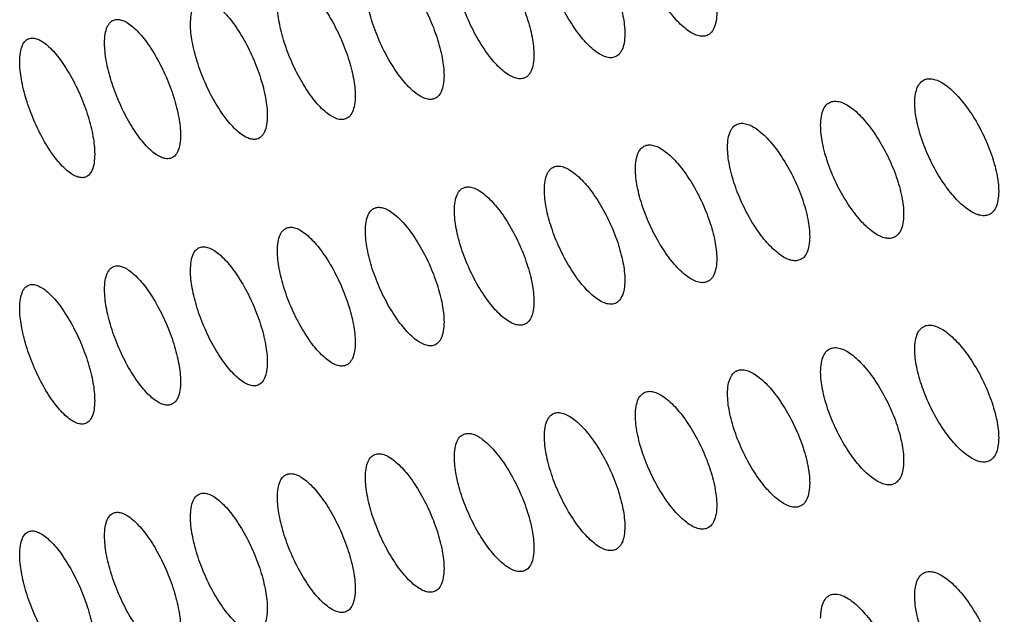
# Model space of a CAD drawing. Units: millimetres. Extents: x -68 to 68, y -108 to 108.
# Drawn here: x -46 to -36, y 29 to 35 of the extents above; entities that cross this region are included whole.
import ezdxf

# ---------------------------------------------------------------- set-up
doc = ezdxf.new("R2010")
doc.units = ezdxf.units.MM
doc.header["$LTSCALE"] = 16.335
doc.layers.add('ASSI', color=7, linetype='CONTINUOUS')
doc.layers.add('RACCORDO', color=7, linetype='CONTINUOUS')

msp = doc.modelspace()

# ---------------------------------------------------------------- linework, layer by layer
at = {"layer": 'ASSI', "color": 7, "linetype": 'CONTINUOUS'}
for points, knots in [([(-40.3191, 35.687), (-40.3047, 35.6909), (-40.2718, 35.6927), (-40.2205, 35.679), (-40.1658, 35.6505), (-40.0841, 35.59), (-39.9815, 35.4805), (-39.8673, 35.3165), (-39.7648, 35.1247), (-39.6828, 34.921), (-39.6288, 34.723), (-39.6129, 34.5932), (-39.6129, 34.5334)], [0, 0, 0, 0, 0.031061, 0.06687, 0.109208, 0.158686, 0.277993, 0.419432, 0.573749, 0.729735, 0.875463, 1, 1, 1, 1]), ([(-38.7914, 34.5126), (-38.806, 34.5085), (-38.8394, 34.5063), (-38.8914, 34.5195), (-38.947, 34.5475), (-39.0298, 34.6074), (-39.1337, 34.7162), (-39.249, 34.8798), (-39.3523, 35.0714), (-39.4346, 35.2751), (-39.4887, 35.4731), (-39.5046, 35.603), (-39.5046, 35.6628)], [0, 0, 0, 0, 0.031543, 0.06774, 0.110344, 0.159975, 0.279318, 0.420579, 0.57462, 0.730295, 0.875717, 1, 1, 1, 1]), ([(-41.2331, 35.4763), (-41.2189, 35.48), (-41.1862, 35.4816), (-41.1356, 35.4675), (-41.0815, 35.4387), (-41.0007, 35.3776), (-40.8993, 35.2675), (-40.7864, 35.103), (-40.6851, 34.9107), (-40.6041, 34.7068), (-40.5509, 34.5087), (-40.5351, 34.3789), (-40.5351, 34.3191)], [0, 0, 0, 0, 0.030779, 0.066351, 0.10851, 0.157865, 0.277067, 0.418555, 0.573036, 0.72926, 0.875249, 1, 1, 1, 1]), ([(-39.7231, 34.2944), (-39.7376, 34.2905), (-39.7707, 34.2885), (-39.8222, 34.3021), (-39.8771, 34.3305), (-39.9591, 34.3909), (-40.0618, 34.5004), (-40.1757, 34.6645), (-40.2777, 34.8565), (-40.3591, 35.0605), (-40.4125, 35.2586), (-40.4282, 35.3884), (-40.4282, 35.4483)], [0, 0, 0, 0, 0.031263, 0.067225, 0.109651, 0.159158, 0.278396, 0.419705, 0.573909, 0.729822, 0.875504, 1, 1, 1, 1]), ([(-42.1368, 35.2698), (-42.1227, 35.2735), (-42.0903, 35.2748), (-42.0403, 35.2603), (-41.9868, 35.2311), (-41.9069, 35.1695), (-41.8067, 35.0588), (-41.6952, 34.8938), (-41.5951, 34.7011), (-41.5151, 34.4969), (-41.4625, 34.2987), (-41.4469, 34.169), (-41.4469, 34.1091)], [0, 0, 0, 0, 0.030495, 0.06583, 0.107809, 0.157041, 0.27614, 0.417677, 0.572322, 0.728784, 0.875035, 1, 1, 1, 1]), ([(-40.6445, 34.0806), (-40.6589, 34.0767), (-40.6916, 34.0751), (-40.7426, 34.0891), (-40.7969, 34.1178), (-40.8779, 34.1788), (-40.9794, 34.2888), (-41.092, 34.4535), (-41.1928, 34.6459), (-41.2731, 34.8501), (-41.3259, 35.0484), (-41.3415, 35.1782), (-41.3415, 35.238)], [0, 0, 0, 0, 0.030982, 0.066708, 0.108954, 0.158337, 0.277471, 0.418829, 0.573197, 0.729347, 0.875291, 1, 1, 1, 1]), ([(-43.0301, 35.0677), (-43.0161, 35.0712), (-42.9841, 35.0723), (-42.9346, 35.0574), (-42.8817, 35.0278), (-42.8027, 34.9657), (-42.7037, 34.8544), (-42.5936, 34.6889), (-42.4948, 34.4958), (-42.4158, 34.2913), (-42.3638, 34.093), (-42.3484, 33.9633), (-42.3484, 33.9035)], [0, 0, 0, 0, 0.030209, 0.065305, 0.107105, 0.156213, 0.27521, 0.416797, 0.571607, 0.728308, 0.87482, 1, 1, 1, 1]), ([(-41.5555, 33.871), (-41.5697, 33.8674), (-41.6022, 33.866), (-41.6526, 33.8803), (-41.7063, 33.9094), (-41.7864, 33.9709), (-41.8867, 34.0815), (-41.9979, 34.2467), (-42.0975, 34.4396), (-42.1768, 34.6441), (-42.2289, 34.8424), (-42.2443, 34.9722), (-42.2443, 35.032)], [0, 0, 0, 0, 0.030699, 0.066187, 0.108254, 0.157513, 0.276543, 0.417951, 0.572484, 0.728873, 0.875077, 1, 1, 1, 1]), ([(-44.0187, 34.6329), (-44.0187, 34.6635), (-44.0154, 34.7191), (-43.9965, 34.7925), (-43.9633, 34.8464), (-43.9296, 34.8657), (-43.913, 34.8698)], [0, 0, 0, 0, 0.331952, 0.600896, 0.8149, 1, 1, 1, 1]), ([(-43.913, 34.8698), (-43.8992, 34.8732), (-43.8675, 34.874), (-43.8185, 34.8588), (-43.7663, 34.8289), (-43.6882, 34.7662), (-43.5904, 34.6544), (-43.4817, 34.4883), (-43.3841, 34.2949), (-43.3061, 34.0901), (-43.2548, 33.8917), (-43.2396, 33.762), (-43.2396, 33.7022)], [0, 0, 0, 0, 0.029921, 0.064777, 0.106398, 0.155382, 0.274278, 0.415916, 0.570891, 0.727832, 0.874606, 1, 1, 1, 1]), ([(-42.4561, 33.6659), (-42.4702, 33.6623), (-42.5024, 33.6612), (-42.5522, 33.6759), (-42.6052, 33.7054), (-42.6845, 33.7674), (-42.7836, 33.8786), (-42.8934, 34.0442), (-42.9917, 34.2375), (-43.0701, 34.4423), (-43.1215, 34.6407), (-43.1367, 34.7705), (-43.1367, 34.8303)], [0, 0, 0, 0, 0.030414, 0.065663, 0.107551, 0.156686, 0.275614, 0.417072, 0.57177, 0.728397, 0.874863, 1, 1, 1, 1]), ([(-44.8904, 34.4397), (-44.8904, 34.4704), (-44.887, 34.526), (-44.8683, 34.5993), (-44.8355, 34.6531), (-44.802, 34.6722), (-44.7856, 34.6762)], [0, 0, 0, 0, 0.333267, 0.602688, 0.816181, 1, 1, 1, 1]), ([(-44.7856, 34.6762), (-44.7719, 34.6796), (-44.7405, 34.6801), (-44.6921, 34.6644), (-44.6405, 34.6342), (-44.5633, 34.571), (-44.4667, 34.4587), (-44.3594, 34.2921), (-44.263, 34.0983), (-44.186, 33.8932), (-44.1354, 33.6947), (-44.1204, 33.565), (-44.1204, 33.5052)], [0, 0, 0, 0, 0.029631, 0.064247, 0.105687, 0.154549, 0.273343, 0.415033, 0.570175, 0.727355, 0.87439, 1, 1, 1, 1]), ([(-38.6803, 34.752), (-38.6803, 34.7215), (-38.6839, 34.6659), (-38.704, 34.5921), (-38.7392, 34.5375), (-38.774, 34.5174), (-38.7914, 34.5126)], [0, 0, 0, 0, 0.324757, 0.591113, 0.807936, 1, 1, 1, 1]), ([(-43.3463, 33.465), (-43.3603, 33.4615), (-43.3922, 33.4607), (-43.4414, 33.4758), (-43.4939, 33.5056), (-43.5722, 33.5682), (-43.67, 33.6799), (-43.7785, 33.8461), (-43.8756, 34.0397), (-43.9529, 34.2448), (-44.0037, 34.4433), (-44.0187, 34.5731), (-44.0187, 34.6329)], [0, 0, 0, 0, 0.030127, 0.065137, 0.106844, 0.155855, 0.274682, 0.416191, 0.571055, 0.727922, 0.874648, 1, 1, 1, 1]), ([(-45.7516, 34.2509), (-45.7516, 34.2816), (-45.7484, 34.3372), (-45.7298, 34.4104), (-45.6974, 34.464), (-45.6641, 34.4831), (-45.6478, 34.4869)], [0, 0, 0, 0, 0.334594, 0.604501, 0.817482, 1, 1, 1, 1]), ([(-45.6478, 34.4869), (-45.6343, 34.4901), (-45.6031, 34.4904), (-45.5553, 34.4744), (-45.5044, 34.4438), (-45.4281, 34.3801), (-45.3327, 34.2672), (-45.2268, 34.1002), (-45.1316, 33.906), (-45.0556, 33.7007), (-45.0056, 33.502), (-44.9908, 33.3724), (-44.9908, 33.3126)], [0, 0, 0, 0, 0.029339, 0.063713, 0.104974, 0.153712, 0.272407, 0.41415, 0.569458, 0.726877, 0.874175, 1, 1, 1, 1]), ([(-39.6129, 34.5334), (-39.6129, 34.5029), (-39.6165, 34.4472), (-39.6364, 34.3735), (-39.6712, 34.319), (-39.7059, 34.2991), (-39.7231, 34.2944)], [0, 0, 0, 0, 0.326004, 0.59279, 0.809115, 1, 1, 1, 1]), ([(-44.2262, 33.2685), (-44.24, 33.2651), (-44.2716, 33.2645), (-44.3203, 33.28), (-44.3721, 33.3102), (-44.4495, 33.3732), (-44.5462, 33.4855), (-44.6532, 33.6522), (-44.7491, 33.8463), (-44.8254, 34.0515), (-44.8756, 34.2502), (-44.8904, 34.3799), (-44.8904, 34.4397)], [0, 0, 0, 0, 0.029837, 0.064607, 0.106134, 0.155022, 0.273747, 0.415309, 0.57034, 0.727445, 0.874433, 1, 1, 1, 1]), ([(-40.5351, 34.3191), (-40.5351, 34.2886), (-40.5386, 34.2329), (-40.5583, 34.1592), (-40.5929, 34.1049), (-40.6274, 34.0851), (-40.6445, 34.0806)], [0, 0, 0, 0, 0.327264, 0.594488, 0.810311, 1, 1, 1, 1]), ([(-45.0957, 33.0763), (-45.1094, 33.073), (-45.1407, 33.0727), (-45.1888, 33.0886), (-45.2399, 33.1191), (-45.3164, 33.1826), (-45.4119, 33.2955), (-45.5176, 33.4626), (-45.6122, 33.6571), (-45.6876, 33.8626), (-45.737, 34.0614), (-45.7516, 34.1911), (-45.7516, 34.2509)], [0, 0, 0, 0, 0.029546, 0.064074, 0.105421, 0.154186, 0.272811, 0.414426, 0.569623, 0.726969, 0.874218, 1, 1, 1, 1]), ([(-41.4469, 34.1091), (-41.4469, 34.0786), (-41.4504, 34.0229), (-41.47, 33.9493), (-41.5042, 33.8951), (-41.5385, 33.8755), (-41.5555, 33.871)], [0, 0, 0, 0, 0.328536, 0.596206, 0.811526, 1, 1, 1, 1]), ([(-36.6712, 33.8322), (-36.6712, 33.8625), (-36.6675, 33.918), (-36.6472, 33.9919), (-36.6115, 34.0468), (-36.5765, 34.0674), (-36.5589, 34.0726)], [0, 0, 0, 0, 0.321865, 0.587301, 0.805313, 1, 1, 1, 1]), ([(-36.5589, 34.0726), (-36.5439, 34.077), (-36.5099, 34.08), (-36.4565, 34.0679), (-36.3993, 34.0409), (-36.314, 33.9826), (-36.2066, 33.8755), (-36.087, 33.7137), (-35.9795, 33.5236), (-35.8935, 33.3211), (-35.8369, 33.1235), (-35.8202, 32.9937), (-35.8202, 32.9338)], [0, 0, 0, 0, 0.032169, 0.068913, 0.111962, 0.161935, 0.28166, 0.422912, 0.576583, 0.731624, 0.876312, 1, 1, 1, 1]), ([(-42.3484, 33.9035), (-42.3484, 33.8729), (-42.3519, 33.8172), (-42.3712, 33.7437), (-42.4051, 33.6896), (-42.4392, 33.6701), (-42.4561, 33.6659)], [0, 0, 0, 0, 0.32982, 0.597945, 0.812759, 1, 1, 1, 1]), ([(-37.6261, 33.6048), (-37.6261, 33.6351), (-37.6225, 33.6907), (-37.6023, 33.7645), (-37.5669, 33.8193), (-37.532, 33.8397), (-37.5145, 33.8448)], [0, 0, 0, 0, 0.32309, 0.588933, 0.806446, 1, 1, 1, 1]), ([(-37.5145, 33.8448), (-37.4997, 33.8491), (-37.4659, 33.8517), (-37.4131, 33.8392), (-37.3565, 33.8119), (-37.2721, 33.753), (-37.1659, 33.6453), (-37.0477, 33.4829), (-36.9414, 33.2924), (-36.8564, 33.0895), (-36.8005, 32.8919), (-36.784, 32.7621), (-36.784, 32.7022)], [0, 0, 0, 0, 0.031896, 0.068409, 0.111281, 0.161131, 0.280753, 0.422051, 0.575882, 0.731157, 0.876102, 1, 1, 1, 1]), ([(-35.9336, 32.693), (-35.9486, 32.6886), (-35.9829, 32.6856), (-36.0365, 32.6975), (-36.0939, 32.7244), (-36.1794, 32.7825), (-36.2869, 32.8896), (-36.4063, 33.0515), (-36.5133, 33.2418), (-36.5986, 33.4447), (-36.6546, 33.6424), (-36.6712, 33.7723), (-36.6712, 33.8322)], [0, 0, 0, 0, 0.032369, 0.069266, 0.112403, 0.162406, 0.282065, 0.423188, 0.576751, 0.731716, 0.876356, 1, 1, 1, 1]), ([(-43.2396, 33.7022), (-43.2396, 33.6716), (-43.243, 33.6159), (-43.2621, 33.5424), (-43.2957, 33.4885), (-43.3296, 33.4691), (-43.3463, 33.465)], [0, 0, 0, 0, 0.331117, 0.599704, 0.814011, 1, 1, 1, 1]), ([(-38.5706, 33.3817), (-38.5706, 33.4121), (-38.567, 33.4676), (-38.547, 33.5414), (-38.5119, 33.5961), (-38.4771, 33.6163), (-38.4598, 33.6212)], [0, 0, 0, 0, 0.324319, 0.590581, 0.8076, 1, 1, 1, 1]), ([(-38.4598, 33.6212), (-38.4451, 33.6254), (-38.4116, 33.6278), (-38.3593, 33.6149), (-38.3034, 33.5871), (-38.2199, 33.5277), (-38.1149, 33.4194), (-37.9979, 33.2565), (-37.8929, 33.0655), (-37.809, 32.8624), (-37.7537, 32.6646), (-37.7374, 32.5348), (-37.7374, 32.4749)], [0, 0, 0, 0, 0.03162, 0.067899, 0.110593, 0.160319, 0.279836, 0.42118, 0.575172, 0.730684, 0.875889, 1, 1, 1, 1]), ([(-36.8966, 32.4619), (-36.9115, 32.4576), (-36.9455, 32.4548), (-36.9986, 32.4672), (-37.0554, 32.4944), (-37.14, 32.5532), (-37.2463, 32.6608), (-37.3643, 32.8233), (-37.4701, 33.0141), (-37.5544, 33.2172), (-37.6098, 33.415), (-37.6261, 33.5449), (-37.6261, 33.6048)], [0, 0, 0, 0, 0.032096, 0.068761, 0.111721, 0.161601, 0.281155, 0.422322, 0.576039, 0.731241, 0.876143, 1, 1, 1, 1]), ([(-44.1204, 33.5052), (-44.1204, 33.4746), (-44.1237, 33.4189), (-44.1427, 33.3454), (-44.1759, 33.2916), (-44.2096, 33.2725), (-44.2262, 33.2685)], [0, 0, 0, 0, 0.332426, 0.601485, 0.815281, 1, 1, 1, 1]), ([(-39.5046, 33.1628), (-39.5046, 33.1933), (-39.5011, 33.2489), (-39.4812, 33.3226), (-39.4464, 33.3771), (-39.4119, 33.3972), (-39.3946, 33.402)], [0, 0, 0, 0, 0.325561, 0.592249, 0.808771, 1, 1, 1, 1]), ([(-39.3946, 33.402), (-39.3801, 33.406), (-39.3469, 33.4081), (-39.2951, 33.3948), (-39.2398, 33.3667), (-39.1572, 33.3067), (-39.0534, 33.1978), (-38.9378, 33.0343), (-38.834, 32.8429), (-38.7511, 32.6395), (-38.6965, 32.4416), (-38.6803, 32.3118), (-38.6803, 32.252)], [0, 0, 0, 0, 0.031341, 0.067386, 0.109902, 0.159504, 0.278915, 0.420306, 0.574461, 0.73021, 0.875676, 1, 1, 1, 1]), ([(-37.8492, 32.2351), (-37.864, 32.2309), (-37.8976, 32.2284), (-37.9502, 32.2412), (-38.0064, 32.2688), (-38.0901, 32.3281), (-38.1952, 32.4364), (-38.3119, 32.5994), (-38.4164, 32.7906), (-38.4997, 32.994), (-38.5544, 33.1919), (-38.5706, 33.3218), (-38.5706, 33.3817)], [0, 0, 0, 0, 0.03182, 0.068252, 0.111035, 0.16079, 0.280238, 0.421451, 0.57533, 0.730768, 0.87593, 1, 1, 1, 1]), ([(-44.9908, 33.3126), (-44.9908, 33.2819), (-44.9941, 33.2262), (-45.0129, 33.1529), (-45.0458, 33.0992), (-45.0793, 33.0802), (-45.0957, 33.0763)], [0, 0, 0, 0, 0.333747, 0.603286, 0.816571, 1, 1, 1, 1]), ([(-40.4282, 32.9483), (-40.4282, 32.9788), (-40.4247, 33.0344), (-40.4051, 33.108), (-40.3706, 33.1624), (-40.3362, 33.1823), (-40.3191, 33.187)], [0, 0, 0, 0, 0.326814, 0.593937, 0.809961, 1, 1, 1, 1]), ([(-40.3191, 33.187), (-40.3047, 33.1909), (-40.2718, 33.1927), (-40.2205, 33.179), (-40.1658, 33.1505), (-40.0841, 33.09), (-39.9815, 32.9805), (-39.8673, 32.8165), (-39.7648, 32.6247), (-39.6828, 32.421), (-39.6288, 32.223), (-39.6129, 32.0932), (-39.6129, 32.0334)], [0, 0, 0, 0, 0.031061, 0.06687, 0.109208, 0.158686, 0.277993, 0.419432, 0.573749, 0.729735, 0.875463, 1, 1, 1, 1]), ([(-38.7914, 32.0126), (-38.806, 32.0085), (-38.8394, 32.0063), (-38.8914, 32.0195), (-38.947, 32.0475), (-39.0298, 32.1074), (-39.1337, 32.2162), (-39.249, 32.3798), (-39.3523, 32.5714), (-39.4346, 32.7751), (-39.4887, 32.9731), (-39.5046, 33.103), (-39.5046, 33.1628)], [0, 0, 0, 0, 0.031543, 0.06774, 0.110344, 0.159975, 0.279318, 0.420579, 0.57462, 0.730295, 0.875717, 1, 1, 1, 1]), ([(-41.3415, 32.738), (-41.3415, 32.7685), (-41.338, 32.8241), (-41.3185, 32.8977), (-41.2843, 32.952), (-41.2501, 32.9718), (-41.2331, 32.9763)], [0, 0, 0, 0, 0.32808, 0.595646, 0.811168, 1, 1, 1, 1]), ([(-41.2331, 32.9763), (-41.2189, 32.98), (-41.1862, 32.9816), (-41.1356, 32.9675), (-41.0815, 32.9387), (-41.0007, 32.8776), (-40.8993, 32.7675), (-40.7864, 32.603), (-40.6851, 32.4107), (-40.6041, 32.2068), (-40.5509, 32.0087), (-40.5351, 31.8789), (-40.5351, 31.8191)], [0, 0, 0, 0, 0.030779, 0.066351, 0.10851, 0.157865, 0.277067, 0.418555, 0.573036, 0.72926, 0.875249, 1, 1, 1, 1]), ([(-39.7231, 31.7944), (-39.7376, 31.7905), (-39.7707, 31.7885), (-39.8222, 31.8021), (-39.8771, 31.8305), (-39.9591, 31.8909), (-40.0618, 32.0004), (-40.1757, 32.1645), (-40.2777, 32.3565), (-40.3591, 32.5605), (-40.4125, 32.7586), (-40.4282, 32.8884), (-40.4282, 32.9483)], [0, 0, 0, 0, 0.031263, 0.067225, 0.109651, 0.159158, 0.278396, 0.419705, 0.573909, 0.729822, 0.875504, 1, 1, 1, 1]), ([(-35.8202, 32.9338), (-35.8202, 32.9034), (-35.824, 32.8478), (-35.8446, 32.7739), (-35.8806, 32.7189), (-35.9159, 32.6983), (-35.9336, 32.693)], [0, 0, 0, 0, 0.321089, 0.586203, 0.804504, 1, 1, 1, 1]), ([(-42.2443, 32.532), (-42.2443, 32.5626), (-42.2408, 32.6182), (-42.2215, 32.6917), (-42.1877, 32.7458), (-42.1536, 32.7655), (-42.1368, 32.7698)], [0, 0, 0, 0, 0.329359, 0.597375, 0.812393, 1, 1, 1, 1]), ([(-42.1368, 32.7698), (-42.1227, 32.7735), (-42.0903, 32.7748), (-42.0403, 32.7603), (-41.9868, 32.7311), (-41.9069, 32.6695), (-41.8067, 32.5588), (-41.6952, 32.3938), (-41.5951, 32.2011), (-41.5151, 31.9969), (-41.4625, 31.7987), (-41.4469, 31.669), (-41.4469, 31.6091)], [0, 0, 0, 0, 0.030495, 0.06583, 0.107809, 0.157041, 0.27614, 0.417677, 0.572322, 0.728784, 0.875035, 1, 1, 1, 1]), ([(-40.6445, 31.5806), (-40.6589, 31.5767), (-40.6916, 31.5751), (-40.7426, 31.5891), (-40.7969, 31.6178), (-40.8779, 31.6788), (-40.9794, 31.7888), (-41.092, 31.9535), (-41.1928, 32.1459), (-41.2731, 32.3501), (-41.3259, 32.5484), (-41.3415, 32.6782), (-41.3415, 32.738)], [0, 0, 0, 0, 0.030982, 0.066708, 0.108954, 0.158337, 0.277471, 0.418829, 0.573197, 0.729347, 0.875291, 1, 1, 1, 1]), ([(-36.784, 32.7022), (-36.784, 32.6718), (-36.7877, 32.6162), (-36.8081, 32.5423), (-36.8439, 32.4874), (-36.879, 32.467), (-36.8966, 32.4619)], [0, 0, 0, 0, 0.322299, 0.58782, 0.805631, 1, 1, 1, 1]), ([(-43.1367, 32.3303), (-43.1367, 32.3609), (-43.1333, 32.4165), (-43.1142, 32.49), (-43.0807, 32.544), (-43.0468, 32.5634), (-43.0301, 32.5677)], [0, 0, 0, 0, 0.330649, 0.599126, 0.813637, 1, 1, 1, 1]), ([(-43.0301, 32.5677), (-43.0161, 32.5712), (-42.9841, 32.5723), (-42.9346, 32.5574), (-42.8817, 32.5278), (-42.8027, 32.4657), (-42.7037, 32.3544), (-42.5936, 32.1889), (-42.4948, 31.9958), (-42.4158, 31.7913), (-42.3638, 31.593), (-42.3484, 31.4633), (-42.3484, 31.4035)], [0, 0, 0, 0, 0.030209, 0.065305, 0.107105, 0.156213, 0.27521, 0.416797, 0.571607, 0.728308, 0.87482, 1, 1, 1, 1]), ([(-41.5555, 31.371), (-41.5697, 31.3674), (-41.6022, 31.366), (-41.6526, 31.3803), (-41.7063, 31.4094), (-41.7864, 31.4709), (-41.8867, 31.5815), (-41.9979, 31.7467), (-42.0975, 31.9396), (-42.1768, 32.1441), (-42.2289, 32.3424), (-42.2443, 32.4722), (-42.2443, 32.532)], [0, 0, 0, 0, 0.030699, 0.066187, 0.108254, 0.157513, 0.276543, 0.417951, 0.572484, 0.728873, 0.875077, 1, 1, 1, 1]), ([(-37.7374, 32.4749), (-37.7374, 32.4445), (-37.741, 32.3889), (-37.7613, 32.315), (-37.7967, 32.2603), (-37.8317, 32.24), (-37.8492, 32.2351)], [0, 0, 0, 0, 0.323522, 0.589457, 0.806774, 1, 1, 1, 1]), ([(-44.0187, 32.1329), (-44.0187, 32.1635), (-44.0154, 32.2191), (-43.9965, 32.2925), (-43.9633, 32.3464), (-43.9296, 32.3657), (-43.913, 32.3698)], [0, 0, 0, 0, 0.331952, 0.600896, 0.8149, 1, 1, 1, 1]), ([(-43.913, 32.3698), (-43.8992, 32.3732), (-43.8675, 32.374), (-43.8185, 32.3588), (-43.7663, 32.3289), (-43.6882, 32.2662), (-43.5904, 32.1544), (-43.4817, 31.9883), (-43.3841, 31.7949), (-43.3061, 31.5901), (-43.2548, 31.3917), (-43.2396, 31.262), (-43.2396, 31.2022)], [0, 0, 0, 0, 0.029921, 0.064777, 0.106398, 0.155382, 0.274278, 0.415916, 0.570891, 0.727832, 0.874606, 1, 1, 1, 1]), ([(-42.4561, 31.1659), (-42.4702, 31.1623), (-42.5024, 31.1612), (-42.5522, 31.1759), (-42.6052, 31.2054), (-42.6845, 31.2674), (-42.7836, 31.3786), (-42.8934, 31.5442), (-42.9917, 31.7375), (-43.0701, 31.9423), (-43.1215, 32.1407), (-43.1367, 32.2705), (-43.1367, 32.3303)], [0, 0, 0, 0, 0.030414, 0.065663, 0.107551, 0.156686, 0.275614, 0.417072, 0.57177, 0.728397, 0.874863, 1, 1, 1, 1]), ([(-44.8904, 31.9397), (-44.8904, 31.9704), (-44.887, 32.026), (-44.8683, 32.0993), (-44.8355, 32.1531), (-44.802, 32.1722), (-44.7856, 32.1762)], [0, 0, 0, 0, 0.333267, 0.602688, 0.816181, 1, 1, 1, 1]), ([(-44.7856, 32.1762), (-44.7719, 32.1796), (-44.7405, 32.1801), (-44.6921, 32.1644), (-44.6405, 32.1342), (-44.5633, 32.071), (-44.4667, 31.9587), (-44.3594, 31.7921), (-44.263, 31.5983), (-44.186, 31.3932), (-44.1354, 31.1947), (-44.1204, 31.065), (-44.1204, 31.0052)], [0, 0, 0, 0, 0.029631, 0.064247, 0.105687, 0.154549, 0.273343, 0.415033, 0.570175, 0.727355, 0.87439, 1, 1, 1, 1]), ([(-38.6803, 32.252), (-38.6803, 32.2215), (-38.6839, 32.1659), (-38.704, 32.0921), (-38.7392, 32.0375), (-38.774, 32.0174), (-38.7914, 32.0126)], [0, 0, 0, 0, 0.324757, 0.591113, 0.807936, 1, 1, 1, 1]), ([(-43.3463, 30.965), (-43.3603, 30.9615), (-43.3922, 30.9607), (-43.4414, 30.9758), (-43.4939, 31.0056), (-43.5722, 31.0682), (-43.67, 31.1799), (-43.7785, 31.3461), (-43.8756, 31.5397), (-43.9529, 31.7448), (-44.0037, 31.9433), (-44.0187, 32.0731), (-44.0187, 32.1329)], [0, 0, 0, 0, 0.030127, 0.065137, 0.106844, 0.155855, 0.274682, 0.416191, 0.571055, 0.727922, 0.874648, 1, 1, 1, 1]), ([(-45.7516, 31.7509), (-45.7516, 31.7816), (-45.7484, 31.8372), (-45.7298, 31.9104), (-45.6974, 31.964), (-45.6641, 31.9831), (-45.6478, 31.9869)], [0, 0, 0, 0, 0.334594, 0.604501, 0.817482, 1, 1, 1, 1]), ([(-45.6478, 31.9869), (-45.6343, 31.9901), (-45.6031, 31.9904), (-45.5553, 31.9744), (-45.5044, 31.9438), (-45.4281, 31.8801), (-45.3327, 31.7672), (-45.2268, 31.6002), (-45.1316, 31.406), (-45.0556, 31.2007), (-45.0056, 31.002), (-44.9908, 30.8724), (-44.9908, 30.8126)], [0, 0, 0, 0, 0.029339, 0.063713, 0.104974, 0.153712, 0.272407, 0.41415, 0.569458, 0.726877, 0.874175, 1, 1, 1, 1]), ([(-39.6129, 32.0334), (-39.6129, 32.0029), (-39.6165, 31.9472), (-39.6364, 31.8735), (-39.6712, 31.819), (-39.7059, 31.7991), (-39.7231, 31.7944)], [0, 0, 0, 0, 0.326004, 0.59279, 0.809115, 1, 1, 1, 1]), ([(-44.2262, 30.7685), (-44.24, 30.7651), (-44.2716, 30.7645), (-44.3203, 30.78), (-44.3721, 30.8102), (-44.4495, 30.8732), (-44.5462, 30.9855), (-44.6532, 31.1522), (-44.7491, 31.3463), (-44.8254, 31.5515), (-44.8756, 31.7502), (-44.8904, 31.8799), (-44.8904, 31.9397)], [0, 0, 0, 0, 0.029837, 0.064607, 0.106134, 0.155022, 0.273747, 0.415309, 0.57034, 0.727445, 0.874433, 1, 1, 1, 1]), ([(-40.5351, 31.8191), (-40.5351, 31.7886), (-40.5386, 31.7329), (-40.5583, 31.6592), (-40.5929, 31.6049), (-40.6274, 31.5851), (-40.6445, 31.5806)], [0, 0, 0, 0, 0.327264, 0.594488, 0.810311, 1, 1, 1, 1]), ([(-45.0957, 30.5763), (-45.1094, 30.573), (-45.1407, 30.5727), (-45.1888, 30.5886), (-45.2399, 30.6191), (-45.3164, 30.6826), (-45.4119, 30.7955), (-45.5176, 30.9626), (-45.6122, 31.1571), (-45.6876, 31.3626), (-45.737, 31.5614), (-45.7516, 31.6911), (-45.7516, 31.7509)], [0, 0, 0, 0, 0.029546, 0.064074, 0.105421, 0.154186, 0.272811, 0.414426, 0.569623, 0.726969, 0.874218, 1, 1, 1, 1]), ([(-41.4469, 31.6091), (-41.4469, 31.5786), (-41.4504, 31.5229), (-41.47, 31.4493), (-41.5042, 31.3951), (-41.5385, 31.3755), (-41.5555, 31.371)], [0, 0, 0, 0, 0.328536, 0.596206, 0.811526, 1, 1, 1, 1]), ([(-36.6712, 31.3322), (-36.6712, 31.3625), (-36.6675, 31.418), (-36.6472, 31.4919), (-36.6115, 31.5468), (-36.5765, 31.5674), (-36.5589, 31.5726)], [0, 0, 0, 0, 0.321865, 0.587301, 0.805313, 1, 1, 1, 1]), ([(-36.5589, 31.5726), (-36.5439, 31.577), (-36.5099, 31.58), (-36.4565, 31.5679), (-36.3993, 31.5409), (-36.314, 31.4826), (-36.2066, 31.3755), (-36.087, 31.2137), (-35.9795, 31.0236), (-35.8935, 30.8211), (-35.8369, 30.6235), (-35.8202, 30.4937), (-35.8202, 30.4338)], [0, 0, 0, 0, 0.032169, 0.068913, 0.111962, 0.161935, 0.28166, 0.422912, 0.576583, 0.731624, 0.876312, 1, 1, 1, 1]), ([(-42.3484, 31.4035), (-42.3484, 31.3729), (-42.3519, 31.3172), (-42.3712, 31.2437), (-42.4051, 31.1896), (-42.4392, 31.1701), (-42.4561, 31.1659)], [0, 0, 0, 0, 0.32982, 0.597945, 0.812759, 1, 1, 1, 1]), ([(-37.6261, 31.1048), (-37.6261, 31.1351), (-37.6225, 31.1907), (-37.6023, 31.2645), (-37.5669, 31.3193), (-37.532, 31.3397), (-37.5145, 31.3448)], [0, 0, 0, 0, 0.32309, 0.588933, 0.806446, 1, 1, 1, 1]), ([(-37.5145, 31.3448), (-37.4997, 31.3491), (-37.4659, 31.3517), (-37.4131, 31.3392), (-37.3565, 31.3119), (-37.2721, 31.253), (-37.1659, 31.1453), (-37.0477, 30.9829), (-36.9414, 30.7924), (-36.8564, 30.5895), (-36.8005, 30.3919), (-36.784, 30.2621), (-36.784, 30.2022)], [0, 0, 0, 0, 0.031896, 0.068409, 0.111281, 0.161131, 0.280753, 0.422051, 0.575882, 0.731157, 0.876102, 1, 1, 1, 1]), ([(-35.9336, 30.193), (-35.9486, 30.1886), (-35.9829, 30.1856), (-36.0365, 30.1975), (-36.0939, 30.2244), (-36.1794, 30.2825), (-36.2869, 30.3896), (-36.4063, 30.5515), (-36.5133, 30.7418), (-36.5986, 30.9447), (-36.6546, 31.1424), (-36.6712, 31.2723), (-36.6712, 31.3322)], [0, 0, 0, 0, 0.032369, 0.069266, 0.112403, 0.162406, 0.282065, 0.423188, 0.576751, 0.731716, 0.876356, 1, 1, 1, 1]), ([(-43.2396, 31.2022), (-43.2396, 31.1716), (-43.243, 31.1159), (-43.2621, 31.0424), (-43.2957, 30.9885), (-43.3296, 30.9691), (-43.3463, 30.965)], [0, 0, 0, 0, 0.331117, 0.599704, 0.814011, 1, 1, 1, 1]), ([(-38.5706, 30.8817), (-38.5706, 30.9121), (-38.567, 30.9676), (-38.547, 31.0414), (-38.5119, 31.0961), (-38.4771, 31.1163), (-38.4598, 31.1212)], [0, 0, 0, 0, 0.324319, 0.590581, 0.8076, 1, 1, 1, 1]), ([(-38.4598, 31.1212), (-38.4451, 31.1254), (-38.4116, 31.1278), (-38.3593, 31.1149), (-38.3034, 31.0871), (-38.2199, 31.0277), (-38.1149, 30.9194), (-37.9979, 30.7565), (-37.8929, 30.5655), (-37.809, 30.3624), (-37.7537, 30.1646), (-37.7374, 30.0348), (-37.7374, 29.9749)], [0, 0, 0, 0, 0.03162, 0.067899, 0.110593, 0.160319, 0.279836, 0.42118, 0.575172, 0.730684, 0.875889, 1, 1, 1, 1]), ([(-36.8966, 29.9619), (-36.9115, 29.9576), (-36.9455, 29.9548), (-36.9986, 29.9672), (-37.0554, 29.9944), (-37.14, 30.0532), (-37.2463, 30.1608), (-37.3643, 30.3233), (-37.4701, 30.5141), (-37.5544, 30.7172), (-37.6098, 30.915), (-37.6261, 31.0449), (-37.6261, 31.1048)], [0, 0, 0, 0, 0.032096, 0.068761, 0.111721, 0.161601, 0.281155, 0.422322, 0.576039, 0.731241, 0.876143, 1, 1, 1, 1]), ([(-44.1204, 31.0052), (-44.1204, 30.9746), (-44.1237, 30.9189), (-44.1427, 30.8454), (-44.1759, 30.7916), (-44.2096, 30.7725), (-44.2262, 30.7685)], [0, 0, 0, 0, 0.332426, 0.601485, 0.815281, 1, 1, 1, 1]), ([(-39.5046, 30.6628), (-39.5046, 30.6933), (-39.5011, 30.7489), (-39.4812, 30.8226), (-39.4464, 30.8771), (-39.4119, 30.8972), (-39.3946, 30.902)], [0, 0, 0, 0, 0.325561, 0.592249, 0.808771, 1, 1, 1, 1]), ([(-39.3946, 30.902), (-39.3801, 30.906), (-39.3469, 30.9081), (-39.2951, 30.8948), (-39.2398, 30.8667), (-39.1572, 30.8067), (-39.0534, 30.6978), (-38.9378, 30.5343), (-38.834, 30.3429), (-38.7511, 30.1395), (-38.6965, 29.9416), (-38.6803, 29.8118), (-38.6803, 29.752)], [0, 0, 0, 0, 0.031341, 0.067386, 0.109902, 0.159504, 0.278915, 0.420306, 0.574461, 0.73021, 0.875676, 1, 1, 1, 1]), ([(-37.8492, 29.7351), (-37.864, 29.7309), (-37.8976, 29.7284), (-37.9502, 29.7412), (-38.0064, 29.7688), (-38.0901, 29.8281), (-38.1952, 29.9364), (-38.3119, 30.0994), (-38.4164, 30.2906), (-38.4997, 30.494), (-38.5544, 30.6919), (-38.5706, 30.8218), (-38.5706, 30.8817)], [0, 0, 0, 0, 0.03182, 0.068252, 0.111035, 0.16079, 0.280238, 0.421451, 0.57533, 0.730768, 0.87593, 1, 1, 1, 1]), ([(-44.9908, 30.8126), (-44.9908, 30.7819), (-44.9941, 30.7262), (-45.0129, 30.6529), (-45.0458, 30.5992), (-45.0793, 30.5802), (-45.0957, 30.5763)], [0, 0, 0, 0, 0.333747, 0.603286, 0.816571, 1, 1, 1, 1]), ([(-40.4282, 30.4483), (-40.4282, 30.4788), (-40.4247, 30.5344), (-40.4051, 30.608), (-40.3706, 30.6624), (-40.3362, 30.6823), (-40.3191, 30.687)], [0, 0, 0, 0, 0.326814, 0.593937, 0.809961, 1, 1, 1, 1]), ([(-40.3191, 30.687), (-40.3047, 30.6909), (-40.2718, 30.6927), (-40.2205, 30.679), (-40.1658, 30.6505), (-40.0841, 30.59), (-39.9815, 30.4805), (-39.8673, 30.3165), (-39.7648, 30.1247), (-39.6828, 29.921), (-39.6288, 29.723), (-39.6129, 29.5932), (-39.6129, 29.5334)], [0, 0, 0, 0, 0.031061, 0.06687, 0.109208, 0.158686, 0.277993, 0.419432, 0.573749, 0.729735, 0.875463, 1, 1, 1, 1]), ([(-38.7914, 29.5126), (-38.806, 29.5085), (-38.8394, 29.5063), (-38.8914, 29.5195), (-38.947, 29.5475), (-39.0298, 29.6074), (-39.1337, 29.7162), (-39.249, 29.8798), (-39.3523, 30.0714), (-39.4346, 30.2751), (-39.4887, 30.4731), (-39.5046, 30.603), (-39.5046, 30.6628)], [0, 0, 0, 0, 0.031543, 0.06774, 0.110344, 0.159975, 0.279318, 0.420579, 0.57462, 0.730295, 0.875717, 1, 1, 1, 1]), ([(-41.3415, 30.238), (-41.3415, 30.2685), (-41.338, 30.3241), (-41.3185, 30.3977), (-41.2843, 30.452), (-41.2501, 30.4718), (-41.2331, 30.4763)], [0, 0, 0, 0, 0.32808, 0.595646, 0.811168, 1, 1, 1, 1]), ([(-41.2331, 30.4763), (-41.2189, 30.48), (-41.1862, 30.4816), (-41.1356, 30.4675), (-41.0815, 30.4387), (-41.0007, 30.3776), (-40.8993, 30.2675), (-40.7864, 30.103), (-40.6851, 29.9107), (-40.6041, 29.7068), (-40.5509, 29.5087), (-40.5351, 29.3789), (-40.5351, 29.3191)], [0, 0, 0, 0, 0.030779, 0.066351, 0.10851, 0.157865, 0.277067, 0.418555, 0.573036, 0.72926, 0.875249, 1, 1, 1, 1]), ([(-39.7231, 29.2944), (-39.7376, 29.2905), (-39.7707, 29.2885), (-39.8222, 29.3021), (-39.8771, 29.3305), (-39.9591, 29.3909), (-40.0618, 29.5004), (-40.1757, 29.6645), (-40.2777, 29.8565), (-40.3591, 30.0605), (-40.4125, 30.2586), (-40.4282, 30.3884), (-40.4282, 30.4483)], [0, 0, 0, 0, 0.031263, 0.067225, 0.109651, 0.159158, 0.278396, 0.419705, 0.573909, 0.729822, 0.875504, 1, 1, 1, 1]), ([(-35.8202, 30.4338), (-35.8202, 30.4034), (-35.824, 30.3478), (-35.8446, 30.2739), (-35.8806, 30.2189), (-35.9159, 30.1983), (-35.9336, 30.193)], [0, 0, 0, 0, 0.321089, 0.586203, 0.804504, 1, 1, 1, 1]), ([(-42.2443, 30.032), (-42.2443, 30.0626), (-42.2408, 30.1182), (-42.2215, 30.1917), (-42.1877, 30.2458), (-42.1536, 30.2655), (-42.1368, 30.2698)], [0, 0, 0, 0, 0.329359, 0.597375, 0.812393, 1, 1, 1, 1]), ([(-42.1368, 30.2698), (-42.1227, 30.2735), (-42.0903, 30.2748), (-42.0403, 30.2603), (-41.9868, 30.2311), (-41.9069, 30.1695), (-41.8067, 30.0588), (-41.6952, 29.8938), (-41.5951, 29.7011), (-41.5151, 29.4969), (-41.4625, 29.2987), (-41.4469, 29.169), (-41.4469, 29.1091)], [0, 0, 0, 0, 0.030495, 0.06583, 0.107809, 0.157041, 0.27614, 0.417677, 0.572322, 0.728784, 0.875035, 1, 1, 1, 1]), ([(-40.6445, 29.0806), (-40.6589, 29.0767), (-40.6916, 29.0751), (-40.7426, 29.0891), (-40.7969, 29.1178), (-40.8779, 29.1788), (-40.9794, 29.2888), (-41.092, 29.4535), (-41.1928, 29.6459), (-41.2731, 29.8501), (-41.3259, 30.0484), (-41.3415, 30.1782), (-41.3415, 30.238)], [0, 0, 0, 0, 0.030982, 0.066708, 0.108954, 0.158337, 0.277471, 0.418829, 0.573197, 0.729347, 0.875291, 1, 1, 1, 1]), ([(-36.784, 30.2022), (-36.784, 30.1718), (-36.7877, 30.1162), (-36.8081, 30.0423), (-36.8439, 29.9874), (-36.879, 29.967), (-36.8966, 29.9619)], [0, 0, 0, 0, 0.322299, 0.58782, 0.805631, 1, 1, 1, 1]), ([(-43.1367, 29.8303), (-43.1367, 29.8609), (-43.1333, 29.9165), (-43.1142, 29.99), (-43.0807, 30.044), (-43.0468, 30.0634), (-43.0301, 30.0677)], [0, 0, 0, 0, 0.330649, 0.599126, 0.813637, 1, 1, 1, 1]), ([(-43.0301, 30.0677), (-43.0161, 30.0712), (-42.9841, 30.0723), (-42.9346, 30.0574), (-42.8817, 30.0278), (-42.8027, 29.9657), (-42.7037, 29.8544), (-42.5936, 29.6889), (-42.4948, 29.4958), (-42.4158, 29.2913), (-42.3638, 29.093), (-42.3484, 28.9633), (-42.3484, 28.9035)], [0, 0, 0, 0, 0.030209, 0.065305, 0.107105, 0.156213, 0.27521, 0.416797, 0.571607, 0.728308, 0.87482, 1, 1, 1, 1]), ([(-41.5555, 28.871), (-41.5697, 28.8674), (-41.6022, 28.866), (-41.6526, 28.8803), (-41.7063, 28.9094), (-41.7864, 28.9709), (-41.8867, 29.0815), (-41.9979, 29.2467), (-42.0975, 29.4396), (-42.1768, 29.6441), (-42.2289, 29.8424), (-42.2443, 29.9722), (-42.2443, 30.032)], [0, 0, 0, 0, 0.030699, 0.066187, 0.108254, 0.157513, 0.276543, 0.417951, 0.572484, 0.728873, 0.875077, 1, 1, 1, 1]), ([(-37.7374, 29.9749), (-37.7374, 29.9445), (-37.741, 29.8889), (-37.7613, 29.815), (-37.7967, 29.7603), (-37.8317, 29.74), (-37.8492, 29.7351)], [0, 0, 0, 0, 0.323522, 0.589457, 0.806774, 1, 1, 1, 1]), ([(-44.0187, 29.6329), (-44.0187, 29.6635), (-44.0154, 29.7191), (-43.9965, 29.7925), (-43.9633, 29.8464), (-43.9296, 29.8657), (-43.913, 29.8698)], [0, 0, 0, 0, 0.331952, 0.600896, 0.8149, 1, 1, 1, 1]), ([(-43.913, 29.8698), (-43.8992, 29.8732), (-43.8675, 29.874), (-43.8185, 29.8588), (-43.7663, 29.8289), (-43.6882, 29.7662), (-43.5904, 29.6544), (-43.4817, 29.4883), (-43.3841, 29.2949), (-43.3061, 29.0901), (-43.2548, 28.8917), (-43.2396, 28.762), (-43.2396, 28.7022)], [0, 0, 0, 0, 0.029921, 0.064777, 0.106398, 0.155382, 0.274278, 0.415916, 0.570891, 0.727832, 0.874606, 1, 1, 1, 1]), ([(-42.4561, 28.6659), (-42.4702, 28.6623), (-42.5024, 28.6612), (-42.5522, 28.6759), (-42.6052, 28.7054), (-42.6845, 28.7674), (-42.7836, 28.8786), (-42.8934, 29.0442), (-42.9917, 29.2375), (-43.0701, 29.4423), (-43.1215, 29.6407), (-43.1367, 29.7705), (-43.1367, 29.8303)], [0, 0, 0, 0, 0.030414, 0.065663, 0.107551, 0.156686, 0.275614, 0.417072, 0.57177, 0.728397, 0.874863, 1, 1, 1, 1]), ([(-44.8904, 29.4397), (-44.8904, 29.4704), (-44.887, 29.526), (-44.8683, 29.5993), (-44.8355, 29.6531), (-44.802, 29.6722), (-44.7856, 29.6762)], [0, 0, 0, 0, 0.333267, 0.602688, 0.816181, 1, 1, 1, 1]), ([(-44.7856, 29.6762), (-44.7719, 29.6796), (-44.7405, 29.6801), (-44.6921, 29.6644), (-44.6405, 29.6342), (-44.5633, 29.571), (-44.4667, 29.4587), (-44.3594, 29.2921), (-44.263, 29.0983), (-44.186, 28.8932), (-44.1354, 28.6947), (-44.1204, 28.565), (-44.1204, 28.5052)], [0, 0, 0, 0, 0.029631, 0.064247, 0.105687, 0.154549, 0.273343, 0.415033, 0.570175, 0.727355, 0.87439, 1, 1, 1, 1]), ([(-38.6803, 29.752), (-38.6803, 29.7215), (-38.6839, 29.6659), (-38.704, 29.5921), (-38.7392, 29.5375), (-38.774, 29.5174), (-38.7914, 29.5126)], [0, 0, 0, 0, 0.324757, 0.591113, 0.807936, 1, 1, 1, 1]), ([(-43.3463, 28.465), (-43.3603, 28.4615), (-43.3922, 28.4607), (-43.4414, 28.4758), (-43.4939, 28.5056), (-43.5722, 28.5682), (-43.67, 28.6799), (-43.7785, 28.8461), (-43.8756, 29.0397), (-43.9529, 29.2448), (-44.0037, 29.4433), (-44.0187, 29.5731), (-44.0187, 29.6329)], [0, 0, 0, 0, 0.030127, 0.065137, 0.106844, 0.155855, 0.274682, 0.416191, 0.571055, 0.727922, 0.874648, 1, 1, 1, 1]), ([(-45.7516, 29.2509), (-45.7516, 29.2816), (-45.7484, 29.3372), (-45.7298, 29.4104), (-45.6974, 29.464), (-45.6641, 29.4831), (-45.6478, 29.4869)], [0, 0, 0, 0, 0.334594, 0.604501, 0.817482, 1, 1, 1, 1]), ([(-45.6478, 29.4869), (-45.6343, 29.4901), (-45.6031, 29.4904), (-45.5553, 29.4744), (-45.5044, 29.4438), (-45.4281, 29.3801), (-45.3327, 29.2672), (-45.2268, 29.1002), (-45.1316, 28.906), (-45.0556, 28.7007), (-45.0056, 28.502), (-44.9908, 28.3724), (-44.9908, 28.3126)], [0, 0, 0, 0, 0.029339, 0.063713, 0.104974, 0.153712, 0.272407, 0.41415, 0.569458, 0.726877, 0.874175, 1, 1, 1, 1]), ([(-39.6129, 29.5334), (-39.6129, 29.5029), (-39.6165, 29.4472), (-39.6364, 29.3735), (-39.6712, 29.319), (-39.7059, 29.2991), (-39.7231, 29.2944)], [0, 0, 0, 0, 0.326004, 0.59279, 0.809115, 1, 1, 1, 1]), ([(-44.2262, 28.2685), (-44.24, 28.2651), (-44.2716, 28.2645), (-44.3203, 28.28), (-44.3721, 28.3102), (-44.4495, 28.3732), (-44.5462, 28.4855), (-44.6532, 28.6522), (-44.7491, 28.8463), (-44.8254, 29.0515), (-44.8756, 29.2502), (-44.8904, 29.3799), (-44.8904, 29.4397)], [0, 0, 0, 0, 0.029837, 0.064607, 0.106134, 0.155022, 0.273747, 0.415309, 0.57034, 0.727445, 0.874433, 1, 1, 1, 1]), ([(-40.5351, 29.3191), (-40.5351, 29.2886), (-40.5386, 29.2329), (-40.5583, 29.1592), (-40.5929, 29.1049), (-40.6274, 29.0851), (-40.6445, 29.0806)], [0, 0, 0, 0, 0.327264, 0.594488, 0.810311, 1, 1, 1, 1]), ([(-45.0957, 28.0763), (-45.1094, 28.073), (-45.1407, 28.0727), (-45.1888, 28.0886), (-45.2399, 28.1191), (-45.3164, 28.1826), (-45.4119, 28.2955), (-45.5176, 28.4626), (-45.6122, 28.6571), (-45.6876, 28.8626), (-45.737, 29.0614), (-45.7516, 29.1911), (-45.7516, 29.2509)], [0, 0, 0, 0, 0.029546, 0.064074, 0.105421, 0.154186, 0.272811, 0.414426, 0.569623, 0.726969, 0.874218, 1, 1, 1, 1]), ([(-41.4469, 29.1091), (-41.4469, 29.0786), (-41.4504, 29.0229), (-41.47, 28.9493), (-41.5042, 28.8951), (-41.5385, 28.8755), (-41.5555, 28.871)], [0, 0, 0, 0, 0.328536, 0.596206, 0.811526, 1, 1, 1, 1]), ([(-36.6712, 28.8322), (-36.6712, 28.8625), (-36.6675, 28.918), (-36.6472, 28.9919), (-36.6115, 29.0468), (-36.5765, 29.0674), (-36.5589, 29.0726)], [0, 0, 0, 0, 0.321865, 0.587301, 0.805313, 1, 1, 1, 1]), ([(-36.5589, 29.0726), (-36.5439, 29.077), (-36.5099, 29.08), (-36.4565, 29.0679), (-36.3993, 29.0409), (-36.314, 28.9826), (-36.2066, 28.8755), (-36.087, 28.7137), (-35.9795, 28.5236), (-35.8935, 28.3211), (-35.8369, 28.1235), (-35.8202, 27.9937), (-35.8202, 27.9338)], [0, 0, 0, 0, 0.032169, 0.068913, 0.111962, 0.161935, 0.28166, 0.422912, 0.576583, 0.731624, 0.876312, 1, 1, 1, 1]), ([(-42.3484, 28.9035), (-42.3484, 28.8729), (-42.3519, 28.8172), (-42.3712, 28.7437), (-42.4051, 28.6896), (-42.4392, 28.6701), (-42.4561, 28.6659)], [0, 0, 0, 0, 0.32982, 0.597945, 0.812759, 1, 1, 1, 1]), ([(-37.6261, 28.6048), (-37.6261, 28.6351), (-37.6225, 28.6907), (-37.6023, 28.7645), (-37.5669, 28.8193), (-37.532, 28.8397), (-37.5145, 28.8448)], [0, 0, 0, 0, 0.32309, 0.588933, 0.806446, 1, 1, 1, 1]), ([(-37.5145, 28.8448), (-37.4997, 28.8491), (-37.4659, 28.8517), (-37.4131, 28.8392), (-37.3565, 28.8119), (-37.2721, 28.753), (-37.1659, 28.6453), (-37.0477, 28.4829), (-36.9414, 28.2924), (-36.8564, 28.0895), (-36.8005, 27.8919), (-36.784, 27.7621), (-36.784, 27.7022)], [0, 0, 0, 0, 0.031896, 0.068409, 0.111281, 0.161131, 0.280753, 0.422051, 0.575882, 0.731157, 0.876102, 1, 1, 1, 1]), ([(-35.9336, 27.693), (-35.9486, 27.6886), (-35.9829, 27.6856), (-36.0365, 27.6975), (-36.0939, 27.7244), (-36.1794, 27.7825), (-36.2869, 27.8896), (-36.4063, 28.0515), (-36.5133, 28.2418), (-36.5986, 28.4447), (-36.6546, 28.6424), (-36.6712, 28.7723), (-36.6712, 28.8322)], [0, 0, 0, 0, 0.032369, 0.069266, 0.112403, 0.162406, 0.282065, 0.423188, 0.576751, 0.731716, 0.876356, 1, 1, 1, 1]), ([(-43.2396, 28.7022), (-43.2396, 28.6716), (-43.243, 28.6159), (-43.2621, 28.5424), (-43.2957, 28.4885), (-43.3296, 28.4691), (-43.3463, 28.465)], [0, 0, 0, 0, 0.331117, 0.599704, 0.814011, 1, 1, 1, 1])]:
    msp.add_open_spline(points, degree=3, knots=knots, dxfattribs=at)
at = {"layer": 'RACCORDO', "color": 253, "linetype": 'CONTINUOUS'}
for points, knots in [([(-14.5745, 28.842), (-17.2277, 31.4314), (-22.3937, 36.5956), (-29.8149, 44.4097), (-36.7666, 52.1507), (-41.1606, 57.351), (-43.2698, 59.9342)], [0, 0, 0, 0, 0.262742, 0.517607, 0.76365, 1, 1, 1, 1]), ([(-17.1583, 27.6073), (-19.7295, 30.1213), (-24.7371, 35.136), (-31.9341, 42.725), (-38.6825, 50.2471), (-42.9511, 55.3013), (-45.0019, 57.8129)], [0, 0, 0, 0, 0.262478, 0.517215, 0.763327, 1, 1, 1, 1])]:
    msp.add_open_spline(points, degree=3, knots=knots, dxfattribs=at)

doc.saveas('drawing.dxf')
